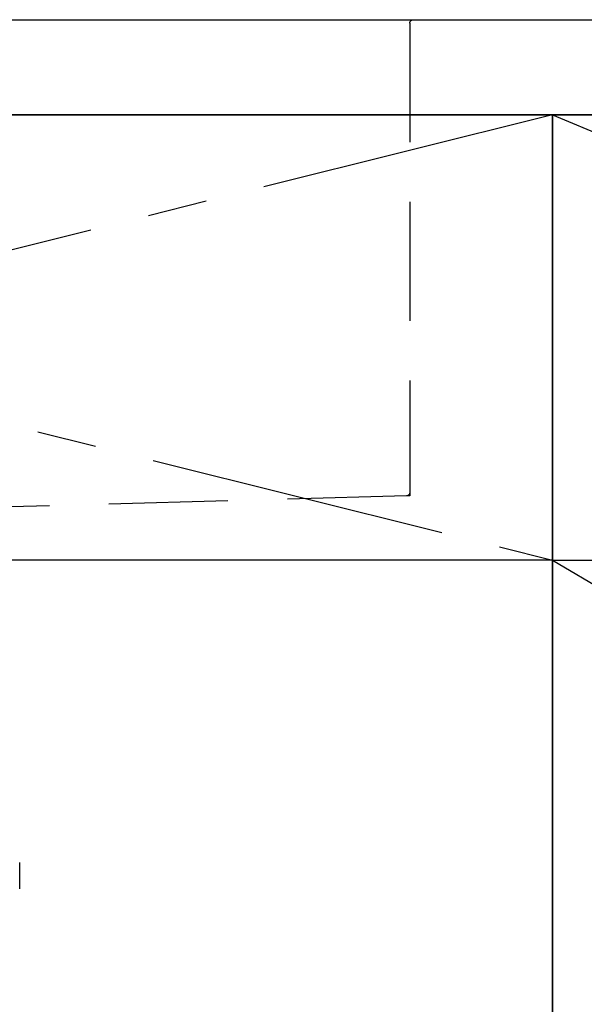
# Model space of a CAD drawing. Extents: x 0 to 26473, y -33085 to -24215.
# Drawn here: x 15681 to 15918, y -30578 to -30165 of the extents above; entities that cross this region are included whole.
import ezdxf

# ---------------------------------------------------------------- set-up
doc = ezdxf.new("R2010")
doc.units = 0
doc.header["$LTSCALE"] = 50
doc.header["$MEASUREMENT"] = 0
for name, pattern in [('CENTER', [2, 1.25, -0.25, 0.25, -0.25]), ('DASHED', [0.75, 0.5, -0.25]), ('HIDDEN', [0.375, 0.25, -0.125])]:
    doc.linetypes.add(name, pattern=pattern)
for name, color, linetype in [('120-キャビネット（外）', 7, 'CONTINUOUS'), ('122-扉', 6, 'CONTINUOUS'), ('123-扉向き', 231, 'CENTER'), ('126-甲板', 2, 'CONTINUOUS'), ('150-機器', 8, 'CONTINUOUS'), ('166-寸法B', 11, 'CONTINUOUS')]:
    doc.layers.add(name, color=color, linetype=linetype)

# ---------------------------------------------------------------- blocks, each defined once
blk = doc.blocks.new('KHB600HL_S')
at = {"layer": '150-機器', "color": 161, "linetype": 'HIDDEN', "ltscale": 4}
for p, q in [((-301.5, 0), (-318, 0)), ((301.5, 0), (-301.5, 0)), ((-300, -1.5), (-300, -198.55)), ((-300, -198.55), (-300, -200)), ((-300, -200), (-298.55, -200.05)), ((-298.55, -200.05), (58.05, -209.95))]:
    blk.add_line(p, q, dxfattribs=at)
for centre, start, end in [((-301.5, -1.5), 0, 90), ((-298.5, -198.55), 180, 268.0585)]:
    blk.add_arc(centre, 1.5, start, end, dxfattribs=at)
blk = doc.blocks.new('F402_S')
at = {"layer": '150-機器', "color": 13, "linetype": 'DASHED', "ltscale": 0.5}
blk.add_line((-135.96, -364.84), (-135.96, -353.77), dxfattribs=at)
blk = doc.blocks.new('3段引出しW450_S')
at = {"layer": '120-キャビネット（外）'}
h = blk.add_hatch(dxfattribs=at)
h.set_pattern_fill('ANSI31', color=6, style=0)
h.set_pattern_definition([(45, (-181115.5809, -4354.45541), (-0.08838834765, 0.08838834765), [])])
h.paths.add_polyline_path([(135, 690), (315, 690), (315, 682.5), (135, 682.5)])
edge = h.paths.add_edge_path()
edge.add_line((135, 682.5), (465.41, 682.5))
h = blk.add_hatch(dxfattribs=at)
h.set_pattern_fill('ANSI31', color=6, style=0)
h.set_pattern_definition([(45, (-181115.5809, -4541.4554), (-0.08838834765, 0.08838834765), [])])
h.paths.add_polyline_path([(135, 503), (315, 503), (315, 495.5), (135, 495.5)])
edge = h.paths.add_edge_path()
edge.add_line((135, 495.5), (465.41, 495.5))
at = {"layer": '120-キャビネット（外）', "color": 6}
blk.add_line((450, 533), (0, 533), dxfattribs=at)
blk.add_lwpolyline([(450, 0), (0, 0), (0, 720), (450, 720)], close=True, dxfattribs=at)
at = {"layer": '123-扉向き', "ltscale": 2}
for p, q in [((450, 720), (0, 533)), ((450, 533), (0, 265))]:
    blk.add_line(p, q, dxfattribs=at)

msp = doc.modelspace()

# ---------------------------------------------------------------- linework, layer by layer
at = {"layer": '120-キャビネット（外）', "color": 6}
msp.add_lwpolyline([(15154.84, -30204.89), (16354.84, -30204.89), (16354.84, -30924.89), (15154.84, -30924.89)], close=True, dxfattribs=at)
at = {"layer": '122-扉'}
msp.add_line((15904.84, -30391.89), (15154.84, -30391.89), dxfattribs=at)
at = {"layer": '123-扉向き', "ltscale": 2}
for p, q in [((15154.84, -30204.89), (15904.84, -30391.89)), ((15904.84, -30204.89), (15154.84, -30391.89))]:
    msp.add_line(p, q, dxfattribs=at)
at = {"layer": '126-甲板'}
msp.add_lwpolyline([(15132.84, -30164.89), (17101.84, -30164.89), (17101.84, -30204.89), (15132.84, -30204.89)], close=True, dxfattribs=at)
at = {"layer": '166-寸法B'}
msp.add_line((15904.84, -30924.89), (15904.84, -30204.89), dxfattribs=at)

# ---------------------------------------------------------------- block references
at = {"layer": '120-キャビネット（外）', "xscale": -1}
msp.add_blockref('3段引出しW450_S', (16354.84, -30924.89), dxfattribs=at)
at = {"layer": '150-機器', "xscale": -1}
for name, p in [('F402_S', (15544.98, -30165.18)), ('KHB600HL_S', (15544.84, -30164.89))]:
    msp.add_blockref(name, p, dxfattribs=at)

doc.saveas('drawing.dxf')
